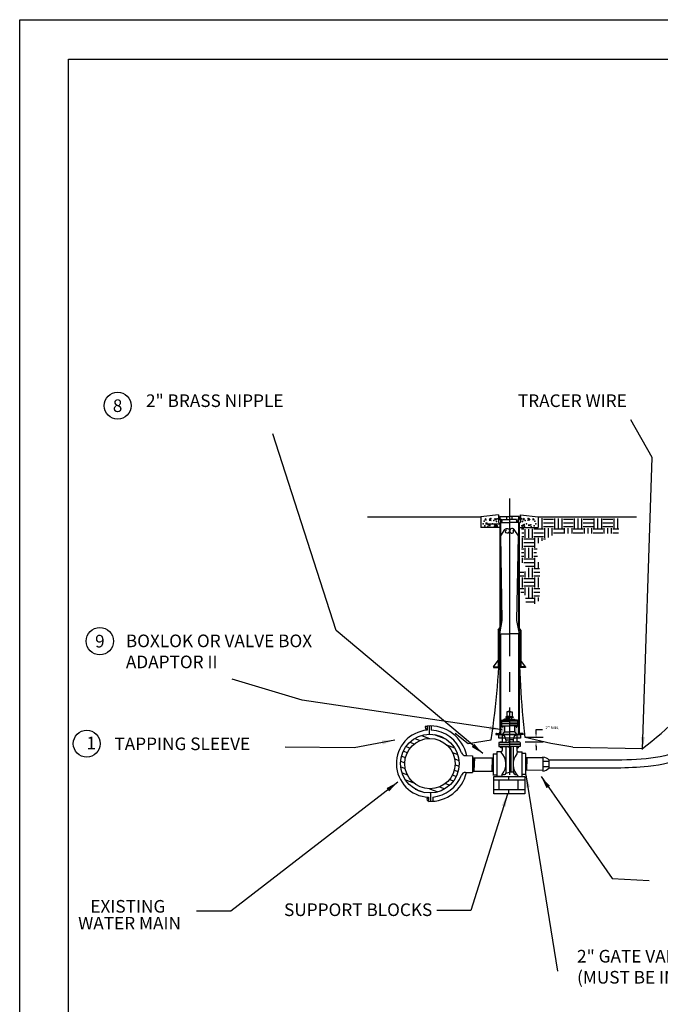
# Model space of a CAD drawing. Units: feet. Extents: x 0 to 56.4, y 0 to 24.4.
# Drawn here: x 37.8 to 41.8, y 18.2 to 24.4 of the extents above; entities that cross this region are included whole.
import ezdxf

# ---------------------------------------------------------------- set-up
doc = ezdxf.new("R2010")
doc.units = ezdxf.units.FT
doc.header["$MEASUREMENT"] = 0
doc.linetypes.add('CENTER', pattern=[1.25, 1, -0.0625, 0.125, -0.0625])
doc.layers.add('HEAVY', color=4, linetype='Continuous')
doc.layers.add('TEXT', color=7, linetype='Continuous')
doc.styles.add('L60', font='simplex.shx', dxfattribs={"height": 0.06})
doc.styles.add('L80', font='simplex.shx', dxfattribs={"height": 0.08})
doc.styles.add('SIMPLE', font='simplex', dxfattribs={"height": 0.09375})
doc.dimstyles.get("Standard").update_dxf_attribs({"dimtxt": 0.18, "dimasz": 0.18, "dimexe": 0.18, "dimexo": 0.0625, "dimgap": 0.09, "dimtad": 0, "dimtih": 1, "dimtoh": 1, "dimdec": 4, "dimzin": 0, "dimdsep": 46, "dimtxsty": 'Standard', "dimcen": 0.09, "dimadec": 0, "dimazin": 0, "dimtfac": 1, "dimtdec": 4, "dimtofl": 0, "dimtmove": 0, "dimatfit": 3, "dimfxl": 1, "dimtolj": 1, "dimtzin": 0, "dimarcsym": 0})

# ---------------------------------------------------------------- blocks, each defined once
blk = doc.blocks.new('*X2')
at = {"color": 0}
for p, q in [((200.4346738706859, 226.9511781651814), (201.4469777597689, 227.9634820542644)), ((202.1424651669419, 227.7750859849542), (202.8667286257066, 228.4993494437189)), ((203.2850058837942, 228.0337432253233), (203.7631277544918, 228.5118650960209)), ((204.0824612650243, 227.9473151300703), (204.4852467141165, 228.3501005791625)), ((204.7263247827948, 227.7072951713576), (205.0952729903321, 228.0762433788948)), ((205.2611489088518, 227.3582358209314), (205.6162378859374, 227.713324798017)), ((205.7013903796386, 226.914593815235), (206.0567243711125, 227.2699278067089)), ((206.0468094710696, 226.3761294301828), (206.4165849589265, 226.7459049180397)), ((199.8988064812315, 225.5314272992438), (200.6230699399962, 226.2556907580085)), ((206.2822653594825, 225.7277018421125), (206.6868563111879, 226.132292793818)), ((199.8862908289294, 224.6350281704586), (200.3644126996271, 225.1131500411562)), ((200.0480553457878, 223.9129092108338), (200.4508407948801, 224.315694659926)), ((206.0761842010923, 223.7538537307559), (206.8222868086275, 224.4999563382911)), ((206.3613003670513, 224.9228533731982), (206.8437224127202, 225.4052754188671)), ((200.3219125460556, 223.3028829346183), (200.6908607535928, 223.6718311421555)), ((200.6848311269334, 222.781918039013), (201.039920104019, 223.1370070160986)), ((201.1282281182415, 222.3414315538379), (201.4835621097154, 222.6967655453118)), ((201.6522510069107, 221.9815709660239), (202.0220264947675, 222.3513464538808)), ((202.2658631311324, 221.7112996137624), (202.6704540828378, 222.1158905654679)), ((202.9928805060833, 221.5544335122302), (203.4753025517523, 222.0368555578991)), ((203.8981995866592, 221.5758691163229), (204.6443021941944, 222.3219717238581)), ((205.3811478907676, 222.1749339439481), (206.2232219810023, 223.0170080341827))]:
    blk.add_line(p, q, dxfattribs=at)
blk = doc.blocks.new('*X5')
at = {"color": 0}
for p, q in [((2.9609631410367, 15.52827687392719), (2.9609631410367, 15.72172971861774)), ((3.035963141037428, 15.52827687392719), (3.035963141037428, 15.72198119148897)), ((3.110963141037246, 15.52827687392719), (3.110963141037246, 15.72223266436021)), ((3.360963141036336, 15.52827687392718), (3.360963141036336, 15.72307090726435)), ((3.435963141037064, 15.52827687392718), (3.435963141037064, 15.72332238013559)), ((3.510963141036882, 15.52827687392718), (3.510963141036882, 15.72357385300501)), ((3.760963141036882, 15.52827687392717), (3.760963141036882, 15.72441209590914)), ((3.835963141037609, 15.52827687392717), (3.835963141037609, 15.72466356878038)), ((3.910963141037428, 15.52827687392795), (3.910963141037428, 15.7249150416524)), ((4.160963141036518, 15.52827687392942), (4.160963141036518, 15.72575328455619)), ((2.635963141037792, 15.5282768739272), (2.635963141037792, 15.72064000284236)), ((2.71096314103761, 15.52827687392719), (2.71096314103761, 15.7208914757136)), ((2.735963141037387, 15.70327687392728), (2.935963141037388, 15.70327687392728)), ((2.735963141037471, 15.62827687392746), (2.935963141037472, 15.62827687392746)), ((2.735963141037328, 15.55327687392764), (2.935963141037329, 15.55327687392764)), ((2.760963141036882, 15.42053571546395), (2.760963141036882, 15.5282768739261)), ((2.83596314103761, 15.42021546368024), (2.83596314103761, 15.5282768739261)), ((2.910963141037428, 15.41989521189653), (2.910963141037428, 15.5282768739261)), ((3.135963141037388, 15.70327687392728), (3.335963141037388, 15.70327687392728)), ((3.135963141037472, 15.62827687392746), (3.335963141037472, 15.62827687392746)), ((3.135963141037329, 15.55327687392764), (3.335963141037329, 15.55327687392764)), ((3.160963141036519, 15.41882770595084), (3.160963141036519, 15.52827687392791)), ((3.235963141037245, 15.41850745416713), (3.235963141037245, 15.52827687392791)), ((3.310963141037064, 15.41818720238343), (3.310963141037064, 15.52827687392791)), ((3.535963141037388, 15.70327687392728), (3.735963141037388, 15.70327687392728)), ((3.535963141037472, 15.62827687392746), (3.735963141037472, 15.62827687392746)), ((3.535963141037329, 15.55327687392764), (3.735963141037329, 15.55327687392764)), ((3.560963141037064, 15.41711969643774), (3.560963141037064, 15.5282768739279)), ((3.635963141037792, 15.41679944465402), (3.635963141037792, 15.5282768739279)), ((3.710963141037609, 15.41647919287032), (3.710963141037609, 15.5282768739279)), ((3.935963141037389, 15.70327687392728), (4.135963141037388, 15.70327687392728)), ((3.935963141037472, 15.62827687392746), (4.135963141037473, 15.62827687392746)), ((3.935963141037329, 15.55327687392764), (4.13596314103733, 15.55327687392764)), ((3.9609631410367, 15.37980328648155), (3.9609631410367, 15.52827687392819)), ((4.035963141037428, 15.33765049485107), (4.035963141037428, 15.52827687392734)), ((4.110963141037246, 15.32827687392919), (4.110963141037246, 15.52827687392918)), ((2.614891941502825, 15.50327687392746), (2.735963141037761, 15.50327687392746)), ((2.621715747564584, 15.42827687392764), (2.735963141037618, 15.42827687392764)), ((2.935963141037761, 15.50327687392746), (3.135963141037761, 15.50327687392746)), ((2.935963141037618, 15.42827687392764), (3.135963141037618, 15.42827687392764)), ((3.335963141037761, 15.50327687392746), (3.535963141037761, 15.50327687392746)), ((3.335963141037618, 15.42827687392764), (3.535963141037618, 15.42827687392764)), ((3.735963141037761, 15.50327687392746), (3.935963141037762, 15.50327687392746)), ((3.735963141037618, 15.42827687392764), (3.935963141037619, 15.42827687392764)), ((4.135963141037761, 15.50327687392746), (4.335963141037761, 15.50327687392746)), ((4.135963141037618, 15.42827687392764), (4.335963141037618, 15.42827687392764)), ((4.135963141037471, 15.35327687392783), (4.335963141037471, 15.35327687392783)), ((4.160963141036518, 15.26739584213479), (4.160963141036518, 15.32827687392942)), ((4.235963141037246, 15.22524305050431), (4.235963141037246, 15.32827687392857)), ((4.310963141037064, 15.12827687392776), (4.310963141037064, 15.32827687392776)), ((4.360963141036336, 15.32827687392725), (4.360963141036336, 15.51306669158418)), ((4.435963141037064, 15.32827687392791), (4.435963141037064, 15.50976058496244)), ((4.510963141036882, 15.32827687392849), (4.510963141036882, 15.50645447834134)), ((4.535963141037762, 15.50327687392746), (4.58304803070893, 15.50327687392746)), ((4.535963141037619, 15.42827687392764), (4.573121689548507, 15.42827687392764)), ((4.535963141037471, 15.35327687392783), (4.574031036491986, 15.35327687392783)), ((4.560963141037064, 15.12827687392749), (4.560963141037064, 15.32827687392749)), ((4.097122116982585, 15.30327687392673), (4.135963141036903, 15.30327687392673)), ((4.335963141036904, 15.30327687392673), (4.535963141036904, 15.30327687392673)), ((4.335963141036839, 15.22827687392692), (4.535963141036839, 15.22827687392692)), ((4.33596314103692, 15.1532768739271), (4.535963141036921, 15.1532768739271)), ((4.360963141036336, 14.92827687392725), (4.360963141036336, 15.12827687392725)), ((4.435963141037064, 14.92827687392791), (4.435963141037064, 15.12827687392791)), ((4.510963141036882, 14.92827687392849), (4.510963141036882, 15.12827687392849)), ((4.260076998581295, 14.95327687392728), (4.335963141037078, 14.95327687392728)), ((4.266963946599304, 15.10327687392692), (4.335963141037024, 15.10327687392692)), ((4.275955441829311, 15.0282768739271), (4.33596314103701, 15.0282768739271)), ((4.310963141037064, 14.72827687392776), (4.310963141037064, 14.92827687392776)), ((4.535963141037024, 15.10327687392692), (4.578796868457999, 15.10327687392692)), ((4.53596314103701, 15.0282768739271), (4.580226618047973, 15.0282768739271)), ((4.535963141037079, 14.95327687392728), (4.581656367637803, 14.95327687392728)), ((4.560963141037064, 14.82797848390477), (4.560963141037064, 14.92827687392749)), ((4.235963141037246, 14.72827687392846), (4.235963141037246, 14.83937784191575)), ((4.335963141037318, 14.9032768739271), (4.535963141037318, 14.9032768739271)), ((4.335963141037388, 14.82827687392728), (4.535963141037388, 14.82827687392728)), ((4.335963141037263, 14.75327687392746), (4.498660567503265, 14.75327687392746)), ((4.360963141036336, 14.52827687392725), (4.360963141036336, 14.72827687392725)), ((4.435963141037064, 14.52827687392791), (4.435963141037064, 14.72827687392791)), ((4.212536489563965, 14.55327687392765), (4.335963141037357, 14.55327687392765)), ((4.214744191237087, 14.62827687392746), (4.335963141037364, 14.62827687392746)), ((4.216951892910208, 14.70327687392728), (4.335963141037371, 14.70327687392728)), ((4.235963141037246, 14.32827687392846), (4.235963141037246, 14.52827687392846)), ((4.310963141037064, 14.32827687392776), (4.310963141037064, 14.52827687392776)), ((4.510963141036882, 14.52827687392798), (4.510963141036882, 14.65168379784206)), ((4.535963141037365, 14.62827687392746), (4.621138379166751, 14.62827687392746)), ((4.535963141037358, 14.55327687392765), (4.619163067034626, 14.55327687392765)), ((4.560963141037064, 14.32827687392595), (4.560963141037064, 14.52827687392595)), ((4.335963141037602, 14.50327687392746), (4.535963141037603, 14.50327687392746)), ((4.335963141037596, 14.42827687392765), (4.535963141037596, 14.42827687392765)), ((4.335963141037436, 14.35327687392783), (4.535963141037437, 14.35327687392783)), ((4.360963141036336, 14.12827687392726), (4.360963141036336, 14.32827687392725)), ((4.435963141037064, 14.12827687392791), (4.435963141037064, 14.32827687392791)), ((4.510963141036882, 14.17351760813524), (4.510963141036882, 14.32827687392798)), ((4.211201886840524, 14.30327687392673), (4.335963141036779, 14.30327687392673)), ((4.214396007922476, 14.22827687392692), (4.335963141036898, 14.22827687392692)), ((4.217590129004429, 14.1532768739271), (4.335963141036791, 14.1532768739271)), ((4.535963141036779, 14.30327687392673), (4.612578693260627, 14.30327687392673)), ((4.535963141036898, 14.22827687392692), (4.596728121019639, 14.22827687392692)), ((4.235963141037246, 14.0527285615698), (4.235963141037246, 14.12827687392846)), ((4.310963141037064, 13.99473673367641), (4.310963141037064, 14.12827687392776)), ((4.335963141037119, 14.10327687392691), (4.503933273751327, 14.10327687392691)), ((4.335963141037125, 14.0282768739271), (4.496427087314775, 14.0282768739271))]:
    blk.add_line(p, q, dxfattribs=at)
blk = doc.blocks.new('2 inch water service connection and meter box installation')
h = blk.add_hatch()
h.set_pattern_fill('DOTS', color=256, scale=0.015)
h.set_pattern_definition([(0, (0, 0), (0.00046875, 0.0009375), [0, -0.0009375])])
h.paths.add_polyline_path([(23.23255904492675, 19.99313925428113), (23.21376095627659, 19.99313925428113), (23.21376095627659, 20.00567131338124), (23.26388919267701, 20.00567131338124), (23.26388919267701, 20.0098486664146), (23.21376095627659, 20.0098486664146), (23.21376095627659, 20.0223807255147), (23.21388952538194, 20.02245786697791), (23.21388952538194, 20.02983542027942), (23.2071222411584, 20.02983542027942), (23.20731698879764, 19.93926986039334), (23.21793830930996, 19.93926986039334), (23.23255904492675, 19.95597927252682)])
h.paths.add_polyline_path([(23.21797925558936, 19.98564017590861), (23.21797925558936, 19.98887938830406), (23.22215660862273, 19.98887938830406), (23.22215660862273, 19.98564017590861)], flags=16)
h.paths.add_polyline_path([(23.3202894479714, 20.01923293429955), (23.32026664891713, 20.02983542027942), (23.31388885997209, 20.02983542027942), (23.31388885997209, 20.02245786697791), (23.31401742907744, 20.0223807255147), (23.31401742907744, 20.0098486664146), (23.31153669619479, 20.0098486664146), (23.31153669619479, 20.00567131338124), (23.31401742907744, 20.00567131338124), (23.31401742907744, 19.99313925428113), (23.29521934042727, 19.99313925428113), (23.29521934042727, 19.95597927252682), (23.30984007604407, 19.93926986039334), (23.32023687971858, 19.93926986039334)])
h.paths.add_polyline_path([(23.3056217767313, 19.98564017590861), (23.3056217767313, 19.98887938830406), (23.30979912976466, 19.98887938830406), (23.30979912976466, 19.98564017590861)], flags=16)
h.paths.add_polyline_path([(23.21793830930996, 19.9391776085905), (23.19603089455454, 19.9391776085905), (23.19603089455454, 19.91589452417259), (23.21793830930996, 19.91589452417259)])
h.paths.add_polyline_path([(23.33254457461256, 19.9391776085905), (23.30984007604407, 19.9391776085905), (23.30984007604407, 19.91589452417259), (23.33254457461256, 19.91589452417259)])
h.paths.add_polyline_path([(23.26388919267701, 20.00567131338124), (23.2188084671007, 20.00567131338124), (23.2188084671007, 20.0098486664146), (23.26388919267701, 20.0098486664146)], flags=17)
h = blk.add_hatch()
h.set_pattern_fill('BRICK', color=256, scale=0.24)
h.set_pattern_definition([(0, (0, 0), (0, 0.06), []), (90, (0, 0), (-0.12, 7.34788079488412e-18), [0.06, -0.06]), (90, (0.06, 0), (-0.12, 7.34788079488412e-18), [-0.06, 0.06])])
h.paths.add_polyline_path([(23.3605819115229, 19.67333883074936), (23.16499212053097, 19.67333883074936), (23.16499212053097, 19.56194642398663), (23.3605819115229, 19.56194642398663)])
at = {"color": 7, "linetype": 'CENTER'}
blk.add_line((23.26388919267701, 21.43394034215691), (23.26388919267701, 19.68304593785152), dxfattribs=at)
at = {"color": 7, "linetype": 'Continuous'}
for p, q in [((23.19459018205841, 21.33008066042408), (23.19459018205829, 21.28362937976117)), ((23.19459018205829, 21.32019950481885), (23.19459018205829, 21.28362937976117)), ((23.20292794480854, 21.27537277403336), (23.20294488812503, 20.61442294798401)), ((23.2071222411584, 21.29975585246856), (23.2071222411584, 20.61259452890365)), ((23.32040663703808, 21.29975585246856), (23.32040663703808, 20.61274720817382)), ((23.32065614419561, 21.29975585246856), (23.3206561441956, 21.23162569103873)), ((23.32493159756791, 21.27537277403336), (23.32493159756791, 20.61410205122315)), ((23.32493159756791, 21.27527467369444), (23.32493159756791, 21.23345411011909)), ((23.33318820329572, 21.31718635031629), (23.33318820329572, 21.28523253584502)), ((23.33318820329572, 21.31718635031629), (23.33318820329572, 21.28523253584502)), ((23.33318820329572, 21.31704820402811), (23.33318820329572, 21.28362937976117)), ((23.33318820329572, 21.31704820402811), (23.33318820329572, 21.28362937976117)), ((23.33328630363464, 21.32019950481885), (23.33328630363464, 21.28362937976117)), ((23.19217069912638, 20.59983580668888), (23.19217069912638, 20.36826508215023)), ((23.19641519659938, 20.59800738760854), (23.19641519659938, 20.36408772911686)), ((23.33122574904854, 20.59800738760854), (23.33122574904854, 20.36408772911686)), ((23.33547024652154, 20.59983580668888), (23.33547024652154, 20.36826508215023)), ((23.20294488812503, 20.57727980812426), (23.20294488812503, 19.95379834420729)), ((23.2071222411584, 20.57727980812426), (23.2071222411584, 19.93887297231243)), ((23.3206561441956, 20.57702505604995), (23.32023661880174, 19.93887297231243)), ((23.32483349722897, 20.57700627696183), (23.32483349722894, 19.95379834420729)), ((23.26388919267701, 20.0516221967483), (23.24099729805415, 20.0516221967483)), ((23.26388919267701, 20.05362732620431), (23.24517465108752, 20.05362732620431)), ((23.26388919267701, 20.08286879743789), (23.24717978054354, 20.08286879743789)), ((23.26388919267701, 20.08286879743789), (23.28059860481049, 20.08286879743789)), ((23.26388919267701, 20.05362732620431), (23.28260373426651, 20.05362732620431)), ((23.26388919267701, 20.0516221967483), (23.28678108729988, 20.0516221967483)), ((23.17787722461981, 19.94210175571385), (23.17787722461981, 19.93917760859049)), ((23.34989761542916, 19.94210175571386), (23.34989761542916, 19.9391776085905)), ((23.1597919577483, 19.81544631801195), (23.1597919577483, 19.68363687558512)), ((23.18397858325598, 19.82831943571166), (23.18397858325598, 19.67338612097981)), ((23.34400237258833, 19.67338612097981), (23.34400237258833, 19.82831943571166)), ((23.36818899809601, 19.68625923867952), (23.36818899809601, 19.81806868110636))]:
    blk.add_line(p, q, dxfattribs=at)
at = {"color": 7}
for p, q in [((23.20100648748529, 21.32019950481885), (23.19459018205829, 21.32019950481885)), ((23.19459018205829, 21.28362937976117), (23.20294488812503, 21.27527467369444)), ((23.20100648748529, 21.32019950481885), (23.20100648748529, 21.29975585246856)), ((23.20100648748529, 21.29975585246856), (23.2071222411584, 21.29975585246856)), ((23.20394575316659, 21.32015053065741), (23.26388919267701, 21.32015053065741)), ((23.20394575316659, 21.30221621004983), (23.20394575316659, 21.32015053065741)), ((23.20394575316659, 21.30221621004983), (23.21092706200801, 21.30221621004983)), ((23.21092706200801, 21.30221621004983), (23.21092706200801, 21.28246153820162)), ((23.21092706200801, 21.28246153820162), (23.26388919267701, 21.28246153820162)), ((23.21603279530521, 21.28246153820176), (23.22049603171346, 21.30104119192459)), ((23.22049603171346, 21.30104119192459), (23.26388919267701, 21.30104119192444)), ((23.2461257673171, 21.30104119192444), (23.2461257673171, 21.32020098487547)), ((23.32383263218739, 21.3201505306574), (23.26388919267697, 21.32015053065741)), ((23.30728235364051, 21.30104119192458), (23.26388919267696, 21.30104119192444)), ((23.31685132334596, 21.28246153820161), (23.26388919267696, 21.28246153820162)), ((23.28165261803688, 21.30104119192444), (23.28165261803689, 21.32020098487546)), ((23.31174559004876, 21.28246153820175), (23.30728235364051, 21.30104119192458)), ((23.31685132334596, 21.30221621004981), (23.31685132334596, 21.28246153820161)), ((23.32383263218737, 21.30221621004981), (23.31685132334596, 21.30221621004981)), ((23.32677189786872, 21.29975585246855), (23.32065614419561, 21.29975585246856)), ((23.32383263218737, 21.30221621004981), (23.32383263218739, 21.3201505306574)), ((23.33318820329572, 21.28362937976117), (23.32483349722898, 21.27527467369443)), ((23.33328630363464, 21.28362937976117), (23.32493159756791, 21.27527467369444)), ((23.3267718978687, 21.32019950481884), (23.3267718978687, 21.29975585246854)), ((23.3331882032957, 21.32019950481884), (23.3267718978687, 21.32019950481884)), ((23.33328630363464, 21.32019950481885), (23.33328630363453, 21.33008066042408)), ((23.20294488812503, 20.57727980812426), (23.26398729301595, 20.57727980812426)), ((23.32483349722897, 20.57700627696183), (23.26398729301593, 20.57727980812426)), ((23.16254744703294, 20.36826508215023), (23.19217069912638, 20.36826508215023)), ((23.16254744703294, 20.36826508215023), (23.16254744703294, 20.36408772911686)), ((23.16261459147257, 20.36408772911686), (23.19626593659569, 20.36408772911686)), ((23.36502635417535, 20.36408772911686), (23.33137500905223, 20.36408772911686)), ((23.36509349861498, 20.36826508215023), (23.33547024652154, 20.36826508215023)), ((23.36509349861498, 20.36826508215023), (23.36509349861498, 20.36408772911686)), ((23.26388919267701, 20.08704615047126), (23.24717978054354, 20.08286879743789)), ((23.26388919267701, 20.08704615047126), (23.28059860481049, 20.08286879743789)), ((23.23464772144344, 20.03491278461481), (23.21376095627659, 20.0223807255147)), ((23.21376095627659, 20.0223807255147), (23.26391441972002, 20.0223807255147)), ((23.21376095627659, 20.0223807255147), (23.21376095627659, 20.0098486664146)), ((23.21388952538194, 20.03009295091613), (23.21388952538194, 20.0223807255147)), ((23.21388952538194, 20.03009295091613), (23.22642158448204, 20.03009295091613)), ((23.21598602066526, 20.0300794125863), (23.21598602066526, 20.02371576414791)), ((23.21806687841531, 20.02593951781344), (23.21806687841531, 20.02591559788276)), ((23.22224423144868, 20.02593951781344), (23.22224423144868, 20.02591559788276)), ((23.22359925212912, 20.0300794125863), (23.22359925212912, 20.02828370302623)), ((23.22642158448204, 20.03009295091613), (23.22642158448204, 20.02997710243798)), ((23.26388919267701, 20.03491278461481), (23.23464772144344, 20.03491278461481)), ((23.24099729805415, 20.0516221967483), (23.24099729805415, 20.04744484371492)), ((23.24517465108752, 20.0516221967483), (23.24099729805415, 20.0516221967483)), ((23.24099729805415, 20.04744484371492), (23.26388919267701, 20.04744484371492)), ((23.24517465108752, 20.05362732620431), (23.24517465108752, 20.0516221967483)), ((23.24717978054354, 20.05362732620431), (23.24517465108752, 20.05362732620431)), ((23.24717978054354, 20.08286879743789), (23.24717978054354, 20.05362732620431)), ((23.2513571335769, 20.04744484371492), (23.2513571335769, 20.03491278461481)), ((23.31401742907744, 20.0223807255147), (23.26386396563402, 20.0223807255147)), ((23.28678108729988, 20.04744484371492), (23.26388919267701, 20.04744484371492)), ((23.26388919267701, 20.03491278461481), (23.2931306639106, 20.03491278461481)), ((23.27642125177712, 20.04744484371492), (23.27642125177712, 20.03491278461481)), ((23.28059860481049, 20.08286879743789), (23.28059860481049, 20.05362732620431)), ((23.28059860481049, 20.05362732620431), (23.28260373426651, 20.05362732620431)), ((23.28260373426651, 20.05362732620431), (23.28260373426651, 20.0516221967483)), ((23.28260373426651, 20.0516221967483), (23.28678108729988, 20.0516221967483)), ((23.28678108729988, 20.0516221967483), (23.28678108729988, 20.04744484371492)), ((23.2931306639106, 20.03491278461481), (23.31401742907744, 20.0223807255147)), ((23.31388885997209, 20.03009295091613), (23.30135680087198, 20.03009295091613)), ((23.30135680087198, 20.03009295091613), (23.30135680087198, 20.02997710243798)), ((23.30417913322491, 20.0300794125863), (23.30417913322491, 20.02828370302623)), ((23.30553415390535, 20.02593951781344), (23.30553415390535, 20.02591559788276)), ((23.30971150693872, 20.02593951781344), (23.30971150693872, 20.02591559788276)), ((23.31179236468876, 20.0300794125863), (23.31179236468876, 20.02371576414791)), ((23.31388885997209, 20.03009295091613), (23.31388885997209, 20.0223807255147)), ((23.31401742907744, 20.0223807255147), (23.31401742907744, 20.0098486664146)), ((22.74105105586985, 19.98867172162366), (22.73018508751026, 19.98857642734032)), ((22.73018508751026, 19.98857642734032), (22.73093283491425, 19.97403911670408)), ((22.73093283491425, 19.97403911670408), (22.74153142773277, 19.9740119482244)), ((22.74120329712131, 19.99245073558808), (22.74175145028847, 19.96584872573063)), ((22.75447358378504, 19.99309345130451), (22.75556798513163, 19.93998188111909)), ((22.76775908221402, 19.99299793626133), (22.76830723538118, 19.96639592640392)), ((23.21376095627659, 20.0098486664146), (23.26388919267701, 20.0098486664146)), ((23.21376095627659, 20.00567131338124), (23.21376095627659, 19.99313925428113)), ((23.26388919267701, 20.00567131338124), (23.21376095627659, 20.00567131338124)), ((23.21376095627659, 19.99313925428113), (23.26388919267701, 19.99313925428113)), ((23.213801902556, 19.98887938830406), (23.213801902556, 19.99305674133743)), ((23.213801902556, 19.98887938830406), (23.2263339616561, 19.98887938830406)), ((23.21589839783932, 19.99305674133743), (23.21589839783932, 19.98888143226336)), ((23.21797925558936, 19.98887938830406), (23.21797925558936, 19.98564017590861)), ((23.22215660862273, 19.98564017590861), (23.21797925558936, 19.98564017590861)), ((23.2188084671007, 20.00964689252237), (23.2188084671007, 20.00540885513447)), ((23.22215660862273, 19.98887938830406), (23.22215660862273, 19.98564017590861)), ((23.22351162930318, 19.99305674133743), (23.22351162930318, 19.98893939958358)), ((23.2263339616561, 19.98887938830406), (23.2263339616561, 19.99305674133743)), ((23.23255904492675, 19.99313925428113), (23.23255904492675, 19.95597927252682)), ((23.31401742907744, 20.0098486664146), (23.26388919267701, 20.0098486664146)), ((23.26388919267701, 20.00567131338124), (23.31401742907744, 20.00567131338124)), ((23.31401742907744, 19.99313925428113), (23.26388919267701, 19.99313925428113)), ((23.29521934042727, 19.99313925428113), (23.29521934042727, 19.95597927252682)), ((23.30144442369792, 19.98887938830406), (23.30144442369792, 19.99305674133743)), ((23.31397648279803, 19.98887938830406), (23.30144442369792, 19.98887938830406)), ((23.30426675605084, 19.99305674133743), (23.30426675605084, 19.98893939958358)), ((23.3056217767313, 19.98887938830406), (23.3056217767313, 19.98564017590861)), ((23.3056217767313, 19.98564017590861), (23.30979912976466, 19.98564017590861)), ((23.30979912976466, 19.98887938830406), (23.30979912976466, 19.98564017590861)), ((23.31153669619479, 20.00983202836917), (23.31153669619479, 20.00578400557196)), ((23.3118799875147, 19.99305674133743), (23.3118799875147, 19.98888143226336)), ((23.31397648279803, 19.98887938830406), (23.31397648279802, 19.99305674133743)), ((23.31401742907744, 20.00567131338124), (23.31401742907744, 19.99313925428113)), ((23.17788076992482, 19.93917760859049), (23.2071222411584, 19.9391776085905)), ((23.1812191070465, 19.94544363814054), (23.19458663675329, 19.94544363814054)), ((23.23255904492675, 19.95597927252682), (23.21793830930996, 19.93926986039334)), ((23.21793830930996, 19.93926986039334), (23.21793830930996, 19.88914162399292)), ((23.22546840641361, 19.93926986039334), (23.26388919267701, 19.93926986039334)), ((23.23255904492675, 19.95597927252682), (23.26388919267701, 19.95597927252682)), ((23.24091375099348, 19.90585103612658), (23.24091375099348, 19.88914162399292)), ((23.24091375099348, 19.90585103612639), (23.26388919267701, 19.90585103612639)), ((23.29521934042727, 19.95597927252682), (23.26388919267701, 19.95597927252682)), ((23.30230997894041, 19.93926986039334), (23.26388919267701, 19.93926986039334)), ((23.28686463436055, 19.90585103612639), (23.26388919267701, 19.90585103612639)), ((23.28686463436055, 19.90585103612658), (23.28686463436055, 19.88914162399292)), ((23.29521934042727, 19.95597927252682), (23.30984007604407, 19.93926986039334)), ((23.30984007604407, 19.93926986039334), (23.30984007604407, 19.88914162399292)), ((23.34989761542916, 19.9391776085905), (23.32065614419557, 19.9391776085905)), ((23.34655573300247, 19.94544363814055), (23.33318820329568, 19.94544363814055)), ((23.19705154414311, 19.88705294747623), (23.19705154414311, 19.87660956489281)), ((23.19705154414311, 19.87660956489281), (23.26388919267701, 19.87660956489281)), ((23.19705154414311, 19.87460443543679), (23.19705154414311, 19.86207237633669)), ((23.19705154414311, 19.87460443543679), (23.26388919267701, 19.87460443543679)), ((23.19705154414311, 19.86207237633669), (23.26388919267701, 19.86207237633669)), ((23.19914022065979, 19.88914162399292), (23.26388919267701, 19.88914162399292)), ((23.20003954721884, 19.87630007328177), (23.20003954721884, 19.87539192241293)), ((23.20409654623527, 19.89331897702628), (23.21662860533537, 19.89331897702628)), ((23.20409654623527, 19.89331897702628), (23.20409654623527, 19.88914162399292)), ((23.20409654623527, 19.85789502330332), (23.20409654623527, 19.86207237633669)), ((23.20409654623527, 19.85789502330332), (23.21662860533537, 19.85789502330332)), ((23.20619304151858, 19.89330543869647), (23.20619304151858, 19.88914162399292)), ((23.20619304151858, 19.86207237633669), (23.20619304151858, 19.85789706726262)), ((23.20827389926863, 19.8891655439236), (23.20827389926863, 19.88914162399292)), ((23.20827389926863, 19.85789502330332), (23.20827389926863, 19.85465581090787)), ((23.212451252302, 19.85465581090787), (23.20827389926863, 19.85465581090787)), ((23.212451252302, 19.8891655439236), (23.212451252302, 19.88914162399292)), ((23.212451252302, 19.85789502330332), (23.212451252302, 19.85465581090787)), ((23.21380627298245, 19.89330543869647), (23.21380627298245, 19.88914162399292)), ((23.21380627298245, 19.86207237633669), (23.21380627298245, 19.85795503458284)), ((23.21662860533537, 19.89331897702628), (23.21662860533537, 19.88914162399292)), ((23.21662860533537, 19.85789502330332), (23.21662860533537, 19.86207237633669)), ((23.21790029355803, 19.86207237633669), (23.21790029355803, 19.8366741417784)), ((23.24090735663902, 19.86192101785855), (23.24090735663902, 19.69365033198851)), ((23.27015522222706, 19.89331731500799), (23.25762316312696, 19.89331731500799)), ((23.25762316312696, 19.89331731500799), (23.25762316312696, 19.88913996197462)), ((23.25762316312696, 19.85789336128503), (23.25762316312696, 19.8620707143184)), ((23.27015522222706, 19.85789336128503), (23.25762316312696, 19.85789336128503)), ((23.26044549547989, 19.89330377667817), (23.26044549547989, 19.88913996197462)), ((23.26044549547989, 19.8620707143184), (23.26044549547989, 19.85795337256454)), ((23.26180051616033, 19.88916388190531), (23.26180051616033, 19.88913996197462)), ((23.26180051616033, 19.85789336128503), (23.26180051616033, 19.85465414888958)), ((23.26180051616033, 19.85465414888958), (23.26597786919369, 19.85465414888958)), ((23.32863816469423, 19.88914162399292), (23.26388919267701, 19.88914162399292)), ((23.33072684121092, 19.87660956489281), (23.26388919267701, 19.87660956489281)), ((23.33072684121092, 19.87460443543679), (23.26388919267701, 19.87460443543679)), ((23.33072684121092, 19.86207237633669), (23.26388919267701, 19.86207237633669)), ((23.26597786919369, 19.88916388190531), (23.26597786919369, 19.88913996197462)), ((23.26597786919369, 19.85789336128503), (23.26597786919369, 19.85465414888958)), ((23.26805872694375, 19.89330377667817), (23.26805872694375, 19.88913996197462)), ((23.26805872694375, 19.8620707143184), (23.26805872694375, 19.85789540524433)), ((23.27015522222706, 19.89331731500799), (23.27015522222706, 19.88913996197462)), ((23.27015522222706, 19.85789336128503), (23.27015522222706, 19.8620707143184)), ((23.27203752751805, 19.86192101785855), (23.27203752751805, 19.70299461581244)), ((23.28687102871501, 19.86192101785855), (23.28687102871501, 19.70299461581244)), ((23.309878091796, 19.86207237633669), (23.309878091796, 19.8366741417784)), ((23.31114978001866, 19.89331897702628), (23.31114978001866, 19.88914162399292)), ((23.32368183911876, 19.89331897702628), (23.31114978001866, 19.89331897702628)), ((23.31114978001866, 19.85789502330332), (23.31114978001866, 19.86207237633669)), ((23.32368183911876, 19.85789502330332), (23.31114978001866, 19.85789502330332)), ((23.31397211237158, 19.89330543869647), (23.31397211237158, 19.88914162399292)), ((23.31397211237158, 19.86207237633669), (23.31397211237158, 19.85795503458284)), ((23.31532713305203, 19.8891655439236), (23.31532713305203, 19.88914162399292)), ((23.31532713305203, 19.85789502330332), (23.31532713305203, 19.85465581090787)), ((23.31532713305203, 19.85465581090787), (23.31950448608539, 19.85465581090787)), ((23.31950448608539, 19.8891655439236), (23.31950448608539, 19.88914162399292)), ((23.31950448608539, 19.85789502330332), (23.31950448608539, 19.85465581090787)), ((23.32158534383544, 19.89330543869647), (23.32158534383544, 19.88914162399292)), ((23.32158534383544, 19.86207237633669), (23.32158534383544, 19.85789706726262)), ((23.32368183911876, 19.89331897702628), (23.32368183911876, 19.88914162399292)), ((23.32368183911876, 19.85789502330332), (23.32368183911876, 19.86207237633669)), ((23.32933383575677, 19.87656254437317), (23.32933383575677, 19.87457233304566)), ((23.33072684121092, 19.88705294747623), (23.33072684121092, 19.87660956489281)), ((23.33072684121092, 19.87460443543679), (23.33072684121092, 19.86207237633669)), ((22.98536157160302, 19.80468126514152), (23.02904354807369, 19.80395116078924)), ((23.02918955672697, 19.79094306412314), (23.15973574657974, 19.79094306412314)), ((23.1597919577483, 19.81544631801195), (23.18402764309464, 19.81544631801195)), ((23.2095455874913, 19.82831943571166), (23.18397858325598, 19.82831943571166)), ((23.31843536835301, 19.82831943571166), (23.34400237258833, 19.82831943571166)), ((23.36818899809601, 19.81806868110636), (23.34395331274967, 19.81806868110636)), ((23.51276055587737, 19.77890373145916), (23.51276055587737, 19.7259229721373)), ((23.9460746701345, 19.77593308907214), (23.51276055587737, 19.775933089073)), ((23.94561331258095, 19.72592297213643), (23.51276055587737, 19.7259229721373)), ((22.98416909792844, 19.69844226846888), (23.03022202461, 19.69895918696794)), ((23.03013673995049, 19.70655730577871), (23.1597919577483, 19.70655730577871)), ((23.15896352489442, 19.68363687558512), (23.18402764309464, 19.68363687558512)), ((23.2095455874913, 19.67338612097981), (23.18397858325598, 19.67338612097981)), ((23.21790029355803, 19.68174082704655), (23.21790029355803, 19.6846802399576)), ((23.24025145352457, 19.69345903168967), (23.27294570106072, 19.70299461581244)), ((23.27294570106072, 19.70299461581244), (23.28687102871501, 19.70299461581244)), ((23.31843536835301, 19.67338612097981), (23.34400237258833, 19.67338612097981)), ((23.32366527440976, 19.67338612097981), (23.34400237258833, 19.67338612097981)), ((23.36818899809601, 19.68625923867952), (23.34395331274967, 19.68625923867952)), ((22.75084615269433, 19.53426359045803), (22.74034600111278, 19.53381583367305)), ((22.74034600111278, 19.53381583367305), (22.74138064672335, 19.52160172045775)), ((22.75048954430827, 19.54178684453627), (22.75103769747543, 19.51518483467899)), ((22.76322879455783, 19.56820088982118), (22.7642603505067, 19.51813922245413)), ((22.77704532940098, 19.54233404520967), (22.77759348256815, 19.51573203535227)), ((22.74138064672335, 19.52160172045775), (22.75007824341453, 19.52122387497752))]:
    blk.add_line(p, q, dxfattribs=at)
for p, q in [((23.03356777398114, 19.79094306412314), (23.03013673995049, 19.70655730577871)), ((23.03356777398114, 19.79094306412313), (23.03013673995049, 19.70655730577869)), ((23.03789034965086, 19.79094306412314), (23.03445931562021, 19.70655730577871)), ((23.04204508640052, 19.79094306412314), (23.03861405236987, 19.70655730577871)), ((23.15458326165806, 19.79094306412314), (23.15115222762741, 19.70655730577871)), ((23.15711238545955, 19.79094306412314), (23.1536813514289, 19.70655730577871)), ((23.15973574657974, 19.79094306412314), (23.15630471254909, 19.70655730577871)), ((23.15973574657974, 19.79094306412314), (23.1597919577483, 19.70655730577871)), ((23.1597919577483, 19.70655730577871), (23.15973574657974, 19.79094306412314)), ((23.36835072530648, 19.713218227645), (23.37167624329522, 19.79061490615013)), ((23.37097514435323, 19.71324284937368), (23.37429960441541, 19.79061490615013)), ((23.37350528807806, 19.71326658663179), (23.3768287282169, 19.79061490615013)), ((23.47433444927307, 19.7694214809036), (23.51276055587737, 19.7694214809036)), ((23.47433444927307, 19.73582333726494), (23.51276055587737, 19.73582333726494))]:
    blk.add_line(p, q)
for points in [[(20.16005268700206, 13.46684687889893), (20.16005268700206, 24.46684687889892), (36.71959501053519, 24.46684687889892), (36.71959501053519, 13.46684687889893)], [(20.46959501053519, 13.71684687889893), (20.46959501053519, 24.21684687889892), (36.46959501053519, 24.21684687889892), (36.46959501053519, 13.71684687889893)], [(23.11318510146281, 21.3061013737912), (23.10803878472101, 21.30095518553448), (23.11500144854815, 21.29596035575588)], [(23.14235764622177, 21.30630985858978), (23.13448680885196, 21.29722834990144), (23.14750396296357, 21.29389846338238)], [(23.16792151881987, 21.30579865683493), (23.17488418264701, 21.3061013737912), (23.17821415230347, 21.29671714814658)], [(23.35995496687307, 21.30579865683493), (23.35299230304593, 21.3061013737912), (23.34966233338947, 21.29671714814658)], [(23.38551883947117, 21.30630985858978), (23.39338967684098, 21.29722834990144), (23.38037252272936, 21.29389846338238)], [(23.41469138423013, 21.3061013737912), (23.41983770097193, 21.30095518553448), (23.41287503714479, 21.29596035575588)], [(23.14161810078319, 21.26801785437393), (23.13223364084226, 21.26287166611721), (23.14070992724052, 21.26120672285768)], [(23.17871163239783, 21.2681034376719), (23.17023534599956, 21.25750834420217), (23.18294977559696, 21.25660019333332)], [(23.34916485329511, 21.2681034376719), (23.35764113969338, 21.25750834420217), (23.34492671009598, 21.25660019333332)], [(23.38625838490975, 21.26801785437393), (23.39564284485068, 21.26287166611721), (23.38716655845242, 21.26120672285768)]]:
    blk.add_lwpolyline(points, close=True, dxfattribs=at)
for points in [[(23.2071222411584, 20.02983542027942), (23.32026664891713, 20.02983542027942), (23.32046139655637, 19.93926986039334), (23.20731698879764, 19.93926986039334)], [(23.19603089455454, 19.9391776085905), (23.33254457461256, 19.9391776085905), (23.33254457461256, 19.91589452417259), (23.19603089455454, 19.91589452417259)], [(23.2071222411584, 19.91979715719444), (23.2071222411584, 19.91979715719444), (23.2071222411584, 19.91979715719444), (23.2071222411584, 19.91979715719444)], [(23.16499212053097, 19.67333883074936), (23.3605819115229, 19.67333883074936), (23.3605819115229, 19.56194642398663), (23.16499212053097, 19.56194642398663)]]:
    blk.add_lwpolyline(points, close=True)
for points in [[(23.02904354807369, 19.80395116078924), (23.03022206172735, 19.69895588013611)], [(23.47441401252164, 19.79061490615013), (23.36818899809601, 19.79061490615013)], [(23.47433444927307, 19.79770329718185), (23.47433444927307, 19.70712340641461)], [(23.36818899809601, 19.71321671035549), (23.4742548860245, 19.71421179744633)], [(23.02963278634184, 19.69895588013611), (23.03022206172735, 19.69895588013611)]]:
    blk.add_lwpolyline(points)
for points in [[(23.47433444927307, 19.79770329718185, -0.1751900685213071), (23.51276055587737, 19.77890373145916)], [(23.47433444927307, 19.70712340641461, 0.1751900685213071), (23.51276055587737, 19.7259229721373)]]:
    blk.add_lwpolyline(points, format="xyb")
blk.add_circle((20.66814007441889, 20.530141491329), 0.08694319036177603)
for radius in [0.1859299555555556, 0.1593685333333334]:
    blk.add_circle((22.75939838984472, 19.75409138547014), radius, dxfattribs=at)
for centre, radius, start, end in [((22.75939838984472, 19.75409138547014), 0.2124913777777778, 94.76377457549331, 267.5971311785518), ((22.75939838984472, 19.75409138547014), 0.2390528, 12.19650214139402, 94.36519141374201), ((22.75939838984472, 19.75409138547014), 0.2124913777777778, 18.8281343689785, 87.59713117854973), ((23.1812191070465, 19.94210175571385), 0.003341882426695019, 90.00000000000487, 180.000000000006), ((23.19459018205829, 19.95379834420729), 0.008354706066737548, 270, 0), ((23.19585208900695, 19.89947836372284), 0.04551004652328357, 8.049455820147092, 60.96759015519067), ((23.33192629634707, 19.89947836372284), 0.04551004652328357, 119.0324098448093, 171.9505441798529), ((23.33318820329568, 19.95379834420729), 0.008354706066737548, 179.9999999999943, 269.999999999994), ((23.34655573300247, 19.94210175571386), 0.003341882426695019, 359.9999999999939, 89.99999999999521), ((23.19914022065979, 19.88705294747623), 0.002088676516684387, 90, 180.0000000000037), ((23.2095455874913, 19.8366741417784), 0.008354706066737548, 270, 0), ((23.31823279786274, 19.8366741417784), 0.008354706066737548, 180, 270), ((23.32863816469423, 19.88705294747623), 0.002088676516684387, 359.9999999999956, 90), ((22.98565969002166, 19.83124101430969), 0.02656142222222222, 198.8281343689772, 269.3569137344832), ((23.13171835835851, 19.75173007999432), 0.1091925226546359, 322.1169619954321, 44.54070087025856), ((23.3962625974858, 19.74997547669716), 0.1091925226546359, 142.116961995432, 224.5407008702584), ((23.31866380218191, 19.8194132415971), 0.008909123167875947, 91.46924995673307, 195.5471579204135), ((22.75939838984472, 19.75409138547014), 0.2390528, 267.9957143403021, 346.5173253275823), ((22.75939838984472, 19.75409138547014), 0.2124913777777778, 274.7637745754937, 339.8856930999905), ((22.9838709795098, 19.67188251930072), 0.02656142222222222, 89.35691373448489, 159.8856930999914), ((23.2095455874913, 19.68174082704655), 0.008354706066737548, 270, 0), ((23.22901285619373, 19.69625942957823), 0.01228303833629558, 224.0355606772024, 344.6356199846276), ((23.30557864345287, 19.7036558929202), 0.01871929850698385, 182.0244493711623, 278.654594155792)]:
    blk.add_arc(centre, radius, start, end, dxfattribs=at)
for points, knots in [([(25.31706428446042, 20.86885943646661), (25.27711911282375, 20.86700469576646), (24.97570242795718, 20.85300926727735), (24.73634543924667, 20.34836152926685), (24.46750242712419, 19.80119435760853), (24.10660888915648, 19.77800473587215), (23.94534110084371, 19.77592357589168), (23.94497442228786, 19.77591889016174)], [0, 0, 0, 0, 0.1177458781913409, 0.8884821570912854, 1.388430434865874, 1.857937756881801, 1.859007926610199, 1.859007926610199, 1.859007926610199, 1.859007926610199]), ([(25.31938339399381, 20.81891324811383), (25.26752172650799, 20.81650519874209), (25.22130434259044, 20.81364353442068), (25.14086555195775, 20.79020680795374), (25.10404387130792, 20.77098328320364), (24.96922717311421, 20.67071961650035), (24.88742692182711, 20.5389830457707), (24.74010386164358, 20.25056312195078), (24.67787136249434, 20.09549133280112), (24.53569769557694, 19.90174309161265), (24.47279370842411, 19.84157782515554), (24.31784085997553, 19.7645699220635), (24.23060755150308, 19.74597632975822), (24.07630324699301, 19.72893541170765), (24.00948572124899, 19.72673918800976), (23.94561331258095, 19.72592297213643)], [0, 0, 0, 0, 0.1528719825797075, 0.1528719825797075, 0.305743965159415, 0.305743965159415, 0.74473163070982, 0.74473163070982, 1.183719296260225, 1.183719296260225, 1.429212875893092, 1.429212875893092, 1.674706455525959, 1.674706455525959, 1.859007926610199, 1.859007926610199, 1.859007926610199, 1.859007926610199])]:
    blk.add_open_spline(points, degree=3, knots=knots, dxfattribs=at)
for p in [(23.09623252866628, 21.27280250860058), (23.10289246797921, 21.28990601663032), (23.11590962209083, 21.27749462142291), (23.13957640587635, 21.30373676446142), (23.14491445573888, 21.30655544922563), (23.156777431511, 21.27355930099129), (23.16459154916341, 21.29338726162752), (23.17064603944789, 21.26983499288751), (23.18063594841726, 21.28824107337079), (23.18578226515906, 21.30443643053168), (23.34209422053388, 21.30443643053168), (23.34724053727568, 21.28824107337079), (23.35723044624505, 21.26983499288751), (23.36328493652952, 21.29338726162752), (23.37109905418193, 21.27355930099129), (23.38296202995406, 21.30655544922563), (23.42498401771373, 21.28990601663032), (23.43164395702665, 21.27280250860058), (23.10713061117834, 21.26114790578388), (23.12680770460287, 21.25342862339878), (23.12953222523088, 21.26629409404061), (23.16792151881987, 21.25948296252435), (23.18578226515906, 21.25569900057087), (23.18669043870173, 21.26120755963358), (23.34118604699121, 21.26120755963358), (23.35995496687307, 21.25948296252435), (23.39834426046206, 21.26629409404061), (23.40106878109007, 21.25342862339878), (23.4207458745146, 21.26114790578388)]:
    blk.add_point(p, dxfattribs=at)
at = {"layer": 'HEAVY', "color": 7}
for p, q in [((22.36394722871769, 21.3170482040284), (23.08252583538354, 21.31704820402812)), ((23.19459018205841, 21.33008066042408), (23.08252583538354, 21.31704820402812)), ((23.33328630363453, 21.33008066042408), (23.4453506503094, 21.31704820402812)), ((23.44643872203073, 21.3170482040284), (24.06953676482183, 21.31704820402812)), ((23.20294488812503, 21.25021055549422), (23.08252583538354, 21.25021055549422)), ((23.32493159756791, 21.25021055549422), (23.4453506503094, 21.25021055549422))]:
    blk.add_line(p, q, dxfattribs=at)
at = {"layer": 'HEAVY', "color": 7, "linetype": 'Continuous'}
for p, q in [((23.08252583538354, 21.31704820402812), (23.08252583538354, 21.25021055549422)), ((23.4453506503094, 21.31704820402812), (23.4453506503094, 21.25021055549422))]:
    blk.add_line(p, q, dxfattribs=at)
at = {"layer": 'TEXT', "color": 7}
for p, q in [((23.19892797540623, 21.27091780251324), (23.11123636970824, 21.27091780251338)), ((23.19223784356601, 20.59983580668888), (23.20294488812503, 20.61442294798401)), ((23.19641519659938, 20.59800738760854), (23.2071222411584, 20.61259452890365)), ((23.33122574904854, 20.59800738760854), (23.32040663703808, 20.61274720817382)), ((23.33540310208192, 20.59983580668888), (23.32493159756791, 20.61410205122315))]:
    blk.add_line(p, q, dxfattribs=at)
at = {"layer": 'TEXT', "color": 7, "linetype": 'Continuous'}
for p, q in [((23.43195999426372, 19.9699454529133), (23.47270548453518, 19.9699454529133)), ((23.43195999426372, 19.94487130505394), (23.43195999426372, 19.9699454529133)), ((23.47814322101989, 19.91979715719444), (23.36346326992399, 19.91979715719444)), ((23.47814322101989, 19.88914162399292), (23.36346326992399, 19.88914162399292)), ((23.43195999426372, 19.86406747613371), (23.43195999426372, 19.83899332827435))]:
    blk.add_line(p, q, dxfattribs=at)
at = {"layer": 'TEXT', "color": 7, "const_width": 0.00470140272362932}
blk.add_lwpolyline([(23.11771928824642, 21.27833606596324, 1), (23.12242069097005, 21.27833606596324, 1)], format="xyb", close=True, dxfattribs=at)
at = {"layer": 'TEXT', "color": 7}
for points in [[(22.91995014136072, 19.94765229320286), (23.00272947245124, 19.88256720705199), (23.14781687321452, 19.90596069222478, 0.03712575474349174), (23.20254024898303, 20.57727980812426), (23.21811576295756, 20.66145817215388), (23.20863640387793, 21.19733478346212), (23.23497299036663, 21.23759254446489, -0.9984320968433991), (23.2605014353218, 21.21954622260128, -1.308175941961126), (23.24464604659244, 21.23538929162106)], [(23.66584585974153, 19.85872490415356), (23.52631356846477, 19.88256720705199), (23.36346326992399, 19.91979715719444, -0.02954835963961781), (23.32650279193297, 20.57727980812426), (23.31092727795845, 20.66145817215388), (23.32040663703808, 21.19733478346212), (23.29407005054938, 21.23759254446489, 0.9984320968433991), (23.26854160559421, 21.21954622260128, 1.308175941961126), (23.28439699432356, 21.23538929162106)], [(23.66584585974153, 19.85872490415356), (24.10638745903664, 19.84969528618475, 0.1040328570571945), (24.88597303968527, 20.76306336589517), (24.88597303968527, 20.76306336589517)]]:
    blk.add_lwpolyline(points, format="xyb", dxfattribs=at)
for points in [[(23.16254744703294, 20.36826508215023), (23.19217069912638, 20.40773227208774)], [(23.36509349861498, 20.36826508215023), (23.33547024652154, 20.40773227208774)]]:
    blk.add_lwpolyline(points, dxfattribs=at)
for centre in [(20.78069392102144, 22.02159626789615), (20.58488366339765, 19.88051732553376)]:
    blk.add_circle(centre, 0.08511188605108622, dxfattribs=at)
at = {"layer": 'TEXT', "color": 7, "linetype": 'Continuous'}
for points in [[(23.42778096962049, 19.94487130505394), (23.43613901890694, 19.94487130505394), (23.43195999426372, 19.91979715719459)], [(23.42778096962049, 19.86406747613371), (23.43613901890694, 19.86406747613371), (23.43195999426372, 19.88914162399306)]]:
    blk.add_solid(points, dxfattribs=at)
at = {"color": 7, "xscale": 0.05312284444444163, "yscale": 0.05312284444444163, "zscale": 0.05312284444444163, "rotation": 294.6086238096759}
blk.add_blockref('*X2', (7.392035944398494, 24.5980525520296), dxfattribs=at)
at = {"layer": 'TEXT', "color": 7, "xscale": -0.313426848241954, "yscale": 0.313426848241954, "zscale": 0.313426848241954}
blk.add_blockref('*X5', (24.77608611550675, 16.37933016798821), dxfattribs=at)
at = {"layer": 'TEXT', "color": 7}
for s, style, p in [('2" BRASS NIPPLE', 'SIMPLE', (20.96044181403485, 22.01329694928052)), ('TRACER WIRE', 'SIMPLE', (23.31712237370053, 22.01329694928052)), ('8', 'L80', (20.75039187865999, 21.98157259769055)), ('9', 'L80', (20.63783803205744, 20.49011782112341)), ('1', 'L80', (20.58338604586238, 19.84537467276641)), ('TAPPING SLEEVE', 'SIMPLE', (20.76039147828757, 19.83969865340124)), ('EXISTING', 'SIMPLE', (20.60765092094238, 18.8102831571251)), ('WATER MAIN', 'SIMPLE', (20.5306061218192, 18.70353894123045))]:
    blk.add_text(s, height=0.08, dxfattribs=dict(at, style=style)).set_placement(p)
at = {"layer": 'TEXT', "color": 7, "char_height": 0.08, "style": 'SIMPLE'}
for s, insert, width, attachment_point in [('BOXLOK OR VALVE BOX ADAPTOR II', (20.83285214716575, 20.57189634966914), 1.182657600578143, 1), ('SUPPORT BLOCKS', (22.77448050708805, 18.81829198045118), 1.066666666666666, 6), ('2" GATE VALVE & VALVE BOX\\P(MUST BE INSTALLED HORIZONTAL)', (23.69199288211731, 18.57428970487334), 2.422582981082986, 1)]:
    blk.add_mtext(s, dxfattribs=dict(at, insert=insert, width=width, attachment_point=attachment_point))
at = {"layer": 'TEXT', "color": 7, "insert": (23.53531940256132, 19.97948191918291), "char_height": 0.01880561089451728, "attachment_point": 5, "style": 'L60'}
blk.add_mtext('{2" MIN.}', dxfattribs=at)
at = {"layer": 'TEXT', "color": 7}
for points in [[(24.10617942464597, 19.84353222885327), (24.16862202614492, 21.69340585661512), (24.0328132890357, 21.93290252843285)], [(23.09411818975793, 19.81819823434101), (22.16512673257512, 20.59818221643472), (21.76403964771825, 21.84376668548637)], [(23.21701885484218, 19.96906985624681), (21.95056421358979, 20.15545760115259), (21.50680621801136, 20.28868234842036)], [(22.53629465919511, 19.90353255063699), (22.27965310788882, 19.85417171466627), (21.84188051778895, 19.85807093830674)], [(23.36825264305379, 19.68286133231179), (23.56867169638529, 18.43962023923584)], [(23.4637649092048, 19.6717342163739), (23.91472811261814, 19.02745792184793), (24.14900208687973, 19.01341057668831)], [(22.55626005481064, 19.63772984039416), (21.49705392053975, 18.81864506748004), (21.28132848299484, 18.81864506748004)], [(23.25120991332169, 19.5611349857824), (23.01985267384097, 18.82410051573886), (22.80412723629605, 18.82410051573886)]]:
    blk.add_leader(points, dimstyle='Standard', override={"dimtxt": 0.06, "dimasz": 0.08, "dimexe": 0.1, "dimgap": 0, "dimtad": 1, "dimtih": 0, "dimtoh": 0, "dimdec": 2, "dimpost": "'", "dimaunit": 1, "dimtdec": 2, "dimtmove": 2}, dxfattribs=at)

msp = doc.modelspace()

# ---------------------------------------------------------------- block references
msp.add_blockref('2 inch water service connection and meter box installation', (17.60123818776101, -0.03070633940481926))

doc.saveas('drawing.dxf')
